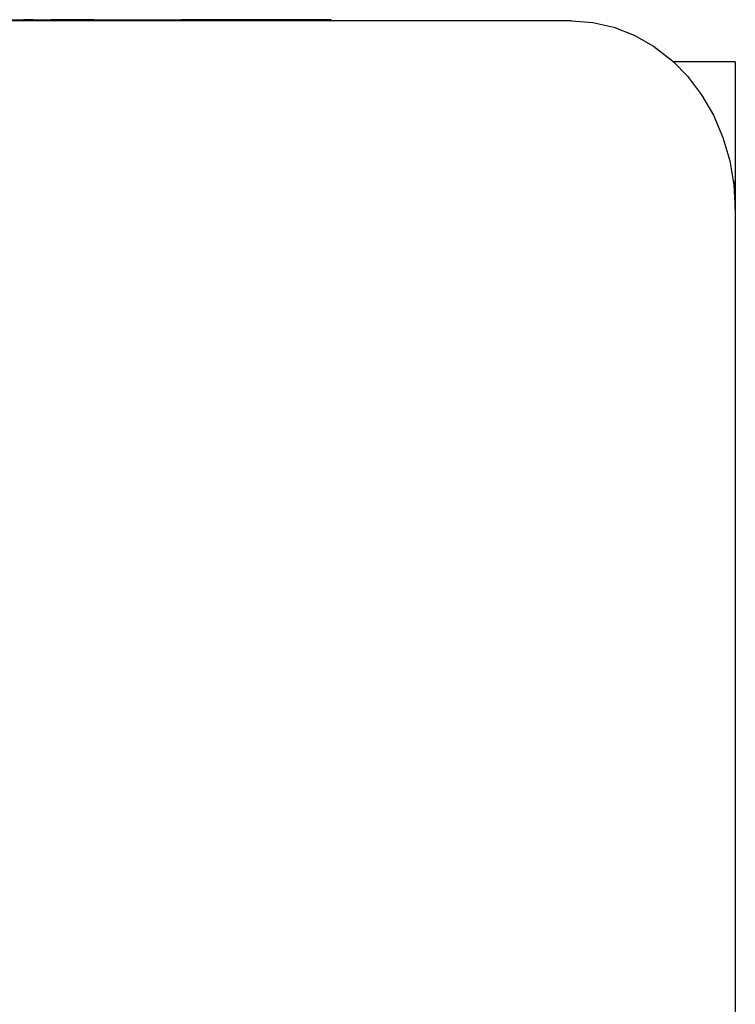
# Model space of a CAD drawing. Extents: x -11.86 to -2.86, y -3.68 to 3.41.
# Drawn here: x -7.32 to -7.17, y 1.69 to 1.9 of the extents above; entities that cross this region are included whole.
import ezdxf

# ---------------------------------------------------------------- set-up
doc = ezdxf.new("R2010")
doc.units = 0
doc.layers.get('0').update_dxf_attribs({"linetype": 'CONTINUOUS'})

msp = doc.modelspace()

# ---------------------------------------------------------------- linework, layer by layer
for p, q in [((-7.32328, 1.90407), (-7.31826, 1.90407)), ((-7.31826, 1.90383), (-7.32328, 1.90383)), ((-7.31826, 1.90383), (-7.31826, 1.90407)), ((-7.31621, 1.90407), (-7.31826, 1.90407)), ((-7.31621, 1.90383), (-7.31826, 1.90383)), ((-7.31621, 1.90383), (-7.31621, 1.90407)), ((-7.31621, 1.90407), (-7.31238, 1.90407)), ((-7.31238, 1.90383), (-7.31621, 1.90383)), ((-7.31238, 1.90383), (-7.31238, 1.90407)), ((-7.30766, 1.90407), (-7.31238, 1.90407)), ((-7.30766, 1.90383), (-7.31238, 1.90383)), ((-7.30766, 1.90383), (-7.30766, 1.90407)), ((-7.30331, 1.90407), (-7.30766, 1.90407)), ((-7.30331, 1.90383), (-7.30766, 1.90383)), ((-7.30331, 1.90383), (-7.30331, 1.90407)), ((-7.30331, 1.90407), (-7.29914, 1.90407)), ((-7.29914, 1.90383), (-7.30331, 1.90383)), ((-7.29914, 1.90383), (-7.29914, 1.90407)), ((-7.29914, 1.90407), (-7.2971, 1.90407)), ((-7.2971, 1.90383), (-7.29914, 1.90383)), ((-7.2971, 1.90407), (-7.29208, 1.90407)), ((-7.2971, 1.90383), (-7.2971, 1.90407)), ((-7.29208, 1.90383), (-7.2971, 1.90383)), ((-7.29208, 1.90407), (-7.28483, 1.90407)), ((-7.29208, 1.90383), (-7.29208, 1.90407)), ((-7.28483, 1.90383), (-7.29208, 1.90383)), ((-7.28483, 1.90407), (-7.28464, 1.90407)), ((-7.28483, 1.90383), (-7.28483, 1.90407)), ((-7.28464, 1.90383), (-7.28483, 1.90383)), ((-7.28464, 1.90383), (-7.28464, 1.90407)), ((-7.2601, 1.90407), (-7.28464, 1.90407)), ((-7.2601, 1.90383), (-7.28464, 1.90383)), ((-7.25273, 1.90407), (-7.2601, 1.90407)), ((-7.2601, 1.90383), (-7.2601, 1.90407)), ((-7.25273, 1.90383), (-7.2601, 1.90383)), ((-7.25273, 1.90383), (-7.25273, 1.90407)), ((-7.20155, 1.90383), (-7.25273, 1.90383)), ((-7.20155, 1.90383), (-7.197, 1.90349)), ((-7.197, 1.90349), (-7.19253, 1.90246)), ((-7.19253, 1.90246), (-7.18821, 1.90077)), ((-7.18821, 1.90077), (-7.18412, 1.89845)), ((-7.18412, 1.89845), (-7.18033, 1.89553)), ((-7.18033, 1.89553), (-7.17988, 1.89507)), ((-7.1667, 1.89507), (-7.17988, 1.89507)), ((-7.17988, 1.89507), (-7.17691, 1.89206)), ((-7.1667, 1.89507), (-7.1667, 1.86365)), ((-7.17691, 1.89206), (-7.1739, 1.88811)), ((-7.1739, 1.88811), (-7.17137, 1.88374)), ((-7.17137, 1.88374), (-7.16935, 1.87903)), ((-7.16935, 1.87903), (-7.16788, 1.87405)), ((-7.16788, 1.87405), (-7.16699, 1.8689)), ((-7.16699, 1.8689), (-7.1667, 1.86365)), ((-7.1667, 1.86365), (-7.1667, 1.86988)), ((-7.1667, 1.86365), (-7.1667, 1.59782))]:
    msp.add_line(p, q)

doc.saveas('drawing.dxf')
